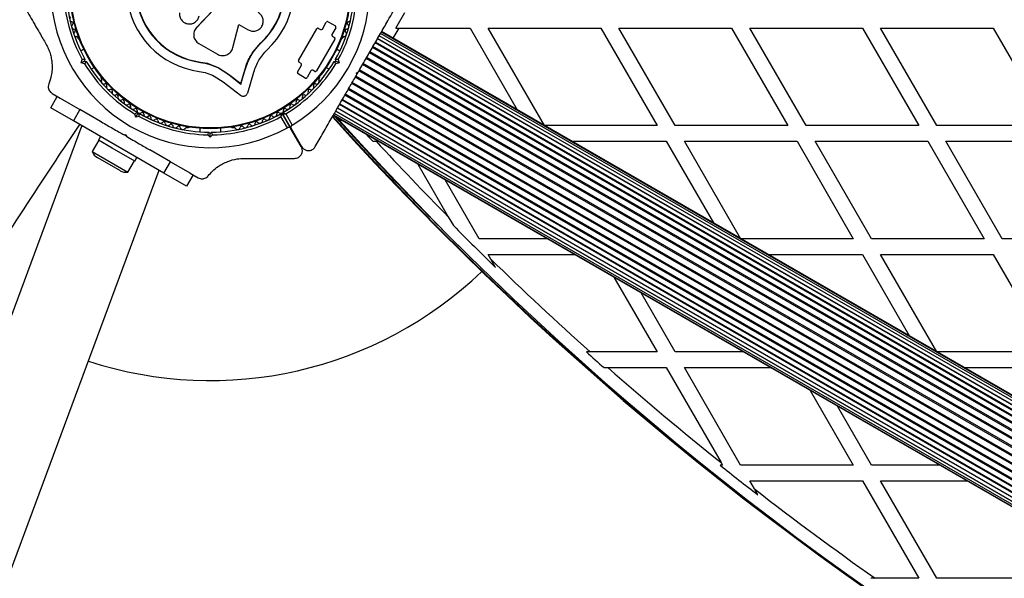
# Model space of a CAD drawing. Units: millimetres. Extents: x 0 to 8187, y 0 to 8165.
# Drawn here: x 2504 to 2880, y 3799 to 4013 of the extents above; entities that cross this region are included whole.
import ezdxf

# ---------------------------------------------------------------- set-up
doc = ezdxf.new("R2010")
doc.units = ezdxf.units.MM

msp = doc.modelspace()

# ---------------------------------------------------------------- linework, layer by layer
at = {"color": 7, "linetype": 'Continuous', "lineweight": 25, "ltscale": 50}
for p, q in [((2577.76, 4016.63), (2571.19, 4009.82)), ((2577.75, 4016.67), (2571.22, 4009.89)), ((2647.38, 4009.69), (2650.84, 4015.69)), ((2571.22, 4009.89), (2570.99, 4009.55)), ((2571.22, 4009.89), (2571.19, 4009.82)), ((2585.13, 4002.23), (2587.38, 4011.08)), ((2587.38, 4011.08), (2590.96, 4009.01)), ((2610.19, 3997.29), (2617.19, 4009.41)), ((2617.87, 4009.59), (2618.65, 4009.14)), ((2619.33, 4009.33), (2620.83, 4011.93)), ((2621.52, 4012.11), (2624.29, 4010.51)), ((2624.47, 4009.83), (2622.97, 4007.23)), ((2647.38, 4009.69), (2648.53, 4009.69)), ((2648.53, 4009.69), (2675.77, 4009.69)), ((2675.77, 4009.69), (2693.8, 3978.46)), ((2682.7, 4009.69), (2725.77, 4009.69)), ((2704.2, 3972.46), (2682.7, 4009.69)), ((2725.77, 4009.69), (2747.3, 3972.39)), ((2732.7, 4009.69), (2775.77, 4009.69)), ((2754.23, 3972.39), (2732.7, 4009.69)), ((2775.77, 4009.69), (2797.3, 3972.39)), ((2804.23, 3972.39), (2782.7, 4009.69)), ((2782.7, 4009.69), (2825.77, 4009.69)), ((2825.77, 4009.69), (2847.3, 3972.39)), ((2854.23, 3972.39), (2832.7, 4009.69)), ((2832.7, 4009.69), (2875.77, 4009.69)), ((2875.77, 4009.69), (2897.3, 3972.39)), ((2525.85, 4005.99), (2526.09, 4005.57)), ((2570.37, 4008.52), (2570.34, 4008.44)), ((2624.12, 4005.41), (2617.12, 3993.29)), ((2623.15, 4006.54), (2623.93, 4006.09)), ((2626.81, 4005.57), (2627.05, 4005.99)), ((3289.88, 3630.54), (2640.36, 4005.54)), ((3289.96, 3630.69), (2640.44, 4005.69)), ((3290.58, 3631.77), (2641.06, 4006.77)), ((3290.58, 3631.76), (2641.06, 4006.76)), ((3291.09, 3632.65), (2641.57, 4007.65)), ((3291.4, 3633.19), (2641.89, 4008.19)), ((3291.51, 3633.37), (2641.99, 4008.37)), ((2528.13, 4001.57), (2526.94, 4000.89)), ((2572.04, 4003.84), (2579.18, 3999.72)), ((2592.85, 4000.61), (2595.76, 4004.01)), ((2594.04, 4001.94), (2595.76, 4004.01)), ((2595.76, 4004.01), (2595.85, 4003.92)), ((2625.95, 4000.89), (2624.77, 4001.57)), ((3287.99, 3627.27), (2638.47, 4002.27)), ((3288.17, 3627.59), (2638.65, 4002.59)), ((3289.01, 3629.03), (2639.49, 4004.03)), ((3289.15, 3629.29), (2639.63, 4004.29)), ((2527.16, 3996.39), (2527.5, 3997.65)), ((2528.57, 3997.78), (2528.39, 3997.1)), ((2592.5, 4000.09), (2592.85, 4000.61)), ((2624.51, 3997.1), (2624.33, 3997.78)), ((2625.4, 3997.65), (2625.74, 3996.39)), ((3285.57, 3623.09), (2636.06, 3998.09)), ((3285.8, 3623.48), (2636.28, 3998.48)), ((3286.84, 3625.28), (2637.32, 4000.28)), ((3287.05, 3625.64), (2637.53, 4000.64)), ((2528.39, 3997.1), (2527.16, 3996.39)), ((2528.42, 3996.06), (2527.16, 3996.39)), ((2528.39, 3997.1), (2529.07, 3996.92)), ((2530.94, 3993.96), (2532.13, 3994.64)), ((2572.75, 3996.68), (2572.73, 3996.55)), ((2572.75, 3996.68), (2576.24, 3995.92)), ((2576.24, 3995.92), (2579.53, 3994.58)), ((2579.53, 3994.58), (2583.46, 3992.04)), ((2579.53, 3994.58), (2579.55, 3994.44)), ((2579.55, 3994.44), (2583.5, 3991.89)), ((2588.1, 3988.45), (2589.77, 3993.99)), ((2588.15, 3988.28), (2589.83, 3993.85)), ((2589.77, 3993.99), (2589.83, 3993.85)), ((2609.83, 3992.87), (2611.33, 3995.47)), ((2611.15, 3996.15), (2610.37, 3996.6)), ((2620.77, 3994.64), (2621.95, 3993.96)), ((2623.83, 3996.92), (2624.51, 3997.1)), ((2625.74, 3996.39), (2624.48, 3996.06)), ((2625.74, 3996.39), (2624.51, 3997.1)), ((3283.09, 3618.78), (2633.57, 3993.78)), ((3284.23, 3620.76), (2634.71, 3995.76)), ((3284.47, 3621.18), (2634.95, 3996.18)), ((2534.57, 3990.87), (2534.81, 3990.46)), ((2577.94, 3991.36), (2581.37, 3989.14)), ((2583.46, 3992.04), (2588.1, 3988.45)), ((2583.46, 3992.04), (2583.5, 3991.89)), ((2583.5, 3991.89), (2588.15, 3988.28)), ((2590.77, 3984.94), (2593.17, 3992.89)), ((2612.79, 3990.59), (2610.02, 3992.19)), ((2614.97, 3993.37), (2613.47, 3990.77)), ((2616.43, 3993.1), (2615.65, 3993.55)), ((2618.09, 3990.46), (2618.32, 3990.87)), ((3281.43, 3615.92), (2631.91, 3990.92)), ((3281.68, 3616.34), (2632.16, 3991.34)), ((2632.31, 3992.6), (2632.99, 3992.78)), ((2632.49, 3991.92), (2632.31, 3992.6)), ((2632.63, 3992.15), (2632.85, 3992.54)), ((3282.84, 3618.35), (2633.32, 3993.35)), ((2581.37, 3989.14), (2587.96, 3984.04)), ((2588.1, 3988.45), (2588.15, 3988.28)), ((3278.72, 3611.21), (2629.2, 3986.21)), ((3278.94, 3611.61), (2629.43, 3986.61)), ((3280.05, 3613.52), (2630.53, 3988.52)), ((3280.29, 3613.93), (2630.77, 3988.93)), ((2515.47, 3979.23), (2517.97, 3983.56)), ((2516.05, 3984.67), (2519.06, 3982.92)), ((2519.05, 3982.93), (2526.63, 3978.56)), ((2627.01, 3982.43), (3276.53, 3607.43)), ((3277.47, 3609.06), (2627.95, 3984.06)), ((3277.68, 3609.42), (2628.16, 3984.42)), ((2524.13, 3974.23), (2515.47, 3979.23)), ((2545.97, 3980.06), (2545.56, 3979.34)), ((3274.56, 3604.01), (2625.04, 3979.01)), ((2625.12, 3979.16), (3274.64, 3604.16)), ((3275.37, 3605.41), (2625.85, 3980.41)), ((2625.99, 3980.66), (3275.51, 3605.66)), ((3276.35, 3607.11), (2626.83, 3982.11)), ((2526.63, 3978.56), (2524.13, 3974.23)), ((2534.49, 3974.02), (2526.63, 3978.56)), ((2547.99, 3975.56), (2547.66, 3976.82)), ((2547.99, 3975.56), (2548.7, 3976.79)), ((2549.25, 3975.9), (2547.99, 3975.56)), ((2548.52, 3977.47), (2548.7, 3976.79)), ((2548.7, 3976.79), (2549.38, 3976.97)), ((2552.49, 3975.34), (2552.9, 3976.06)), ((2605.95, 3971.56), (2603.49, 3975.81)), ((2604.01, 3976.91), (2607.32, 3971.18)), ((2607.4, 3971.23), (2604.1, 3976.96)), ((2605.31, 3976.86), (2607.77, 3972.6)), ((2623.49, 3976.33), (3273.01, 3601.33)), ((2623.6, 3976.51), (3273.11, 3601.51)), ((2623.91, 3977.05), (3273.43, 3602.05)), ((2624.42, 3977.94), (3273.94, 3602.94)), ((3273.94, 3602.93), (2624.42, 3977.93)), ((2527.39, 3972.37), (2072.84, 2749.26)), ((2558.77, 3954.23), (2524.13, 3974.23)), ((2567.48, 3971.6), (2567.96, 3971.6)), ((2572.45, 3971.36), (2572.45, 3969.99)), ((2580.45, 3969.99), (2580.45, 3971.36)), ((2584.94, 3971.6), (2585.41, 3971.6)), ((2611.26, 3964.35), (2607.32, 3971.18)), ((2607.4, 3971.23), (2611.38, 3964.35)), ((2747.3, 3972.39), (2704.3, 3972.39)), ((2797.3, 3972.39), (2754.23, 3972.39)), ((2847.3, 3972.39), (2804.23, 3972.39)), ((2897.3, 3972.39), (2854.23, 3972.39)), ((2534.52, 3968.23), (2533.72, 3966.84)), ((2543.52, 3968.81), (2544.2, 3968.99)), ((2544.38, 3968.31), (2543.52, 3968.81)), ((2544.2, 3968.99), (2544.38, 3968.31)), ((2576.45, 3967.94), (2575.53, 3968.86)), ((2575.95, 3969.85), (2576.45, 3969.35)), ((2576.45, 3969.35), (2576.95, 3969.85)), ((2576.45, 3967.94), (2576.45, 3969.35)), ((2577.37, 3968.86), (2576.45, 3967.94)), ((2533.81, 3966.79), (2531.31, 3962.46)), ((2538.98, 3963.8), (2533.72, 3966.84)), ((2547.58, 3958.84), (2538.98, 3963.8)), ((2638.55, 3966.39), (2639.9, 3966.39)), ((2639.9, 3966.39), (2640.7, 3966.39)), ((2714.7, 3966.39), (2750.77, 3966.39)), ((2750.77, 3966.39), (2768.8, 3935.15)), ((2757.7, 3966.39), (2800.77, 3966.39)), ((2779.2, 3929.15), (2757.7, 3966.39)), ((2800.77, 3966.39), (2822.3, 3929.09)), ((2829.23, 3929.09), (2807.7, 3966.39)), ((2807.7, 3966.39), (2850.77, 3966.39)), ((2850.77, 3966.39), (2872.3, 3929.09)), ((2857.7, 3966.39), (2900.77, 3966.39)), ((2879.23, 3929.09), (2857.7, 3966.39)), ((2531.31, 3962.46), (2544.99, 3954.56)), ((2533.32, 3960.15), (2541.98, 3955.15)), ((2547.58, 3958.84), (2548.38, 3960.23)), ((2561.27, 3958.56), (2553.41, 3963.09)), ((2544.99, 3954.56), (2547.49, 3958.89)), ((2558.77, 3954.23), (2561.27, 3958.56)), ((2561.27, 3958.56), (2568.85, 3954.18)), ((2655.8, 3957.67), (2667.45, 3937.51)), ((2099.7, 2724.78), (2556.99, 3955.28)), ((2567.43, 3949.23), (2558.77, 3954.23)), ((2569.93, 3953.56), (2567.43, 3949.23)), ((2568.82, 3954.2), (2571.85, 3952.45)), ((2679.23, 3929.09), (2666.2, 3951.67)), ((2667.45, 3937.51), (2669.41, 3934.11)), ((2705.3, 3929.09), (2679.23, 3929.09)), ((2822.3, 3929.09), (2779.3, 3929.09)), ((2872.3, 3929.09), (2829.23, 3929.09)), ((2922.3, 3929.09), (2879.23, 3929.09)), ((2683.73, 3921.3), (2682.7, 3923.09)), ((2682.7, 3923.09), (2715.7, 3923.09)), ((2789.7, 3923.09), (2825.77, 3923.09)), ((2825.77, 3923.09), (2843.8, 3891.85)), ((2854.2, 3885.85), (2832.7, 3923.09)), ((2832.7, 3923.09), (2875.77, 3923.09)), ((2875.77, 3923.09), (2897.3, 3885.79)), ((2685.56, 3918.13), (2683.73, 3921.3)), ((2730.8, 3914.37), (2747.3, 3885.79)), ((2754.23, 3885.79), (2741.2, 3908.37)), ((2721.73, 3885.79), (2720.24, 3885.79)), ((2747.3, 3885.79), (2721.73, 3885.79)), ((2780.3, 3885.79), (2754.23, 3885.79)), ((2897.3, 3885.79), (2854.3, 3885.79)), ((2726.99, 3879.79), (2728.49, 3879.79)), ((2728.49, 3879.79), (2750.77, 3879.79)), ((2750.77, 3879.79), (2771.74, 3843.47)), ((2757.7, 3879.79), (2790.7, 3879.79)), ((2779.23, 3842.49), (2757.7, 3879.79)), ((2864.7, 3879.79), (2900.77, 3879.79)), ((2805.8, 3871.07), (2822.3, 3842.49)), ((2829.23, 3842.49), (2816.2, 3865.07)), ((2771.74, 3843.47), (2772.3, 3842.49)), ((2772.3, 3842.49), (2771.37, 3842.49)), ((2822.3, 3842.49), (2779.23, 3842.49)), ((2855.3, 3842.49), (2829.23, 3842.49)), ((2782.7, 3836.49), (2825.77, 3836.49)), ((2784.47, 3833.42), (2782.7, 3836.49)), ((2825.77, 3836.49), (2847.3, 3799.19)), ((2832.7, 3836.49), (2865.7, 3836.49)), ((2854.23, 3799.19), (2832.7, 3836.49)), ((2785.79, 3831.13), (2784.47, 3833.42)), ((2830.7, 3799.19), (2828.98, 3799.19)), ((2847.3, 3799.19), (2830.7, 3799.19)), ((2897.3, 3799.19), (2854.23, 3799.19))]:
    msp.add_line(p, q, dxfattribs=at)
at = {"color": 8, "linetype": 'Continuous', "lineweight": 25, "ltscale": 50}
for p, q in [((2648.53, 4009.69), (2646.32, 4005.87)), ((2626.66, 3974.5), (2626.16, 3974.06))]:
    msp.add_line(p, q, dxfattribs=at)
at = {"color": 7, "linetype": 'Continuous', "lineweight": 25, "ltscale": 50, "flags": 128}
msp.add_lwpolyline([(2626.16, 3974.06), (2625.69, 3974.68), (2625.37, 3975.24)], dxfattribs=at)
at = {"color": 7, "linetype": 'Continuous', "lineweight": 25, "ltscale": 2500}
for radius in [53.64, 53.38]:
    msp.add_circle((2576.45, 4024.85), radius, dxfattribs=at)
for centre, radius, start, end in [((2576.45, 4024.85), 150, 46.2034, 231.7723), ((2576.45, 4024.85), 32.01, 312.8705, 262.5151), ((2576.45, 4024.85), 28.54, 312.8247, 262.5151), ((2576.45, 4024.85), 28.41, 312.8247, 262.5151), ((2576.45, 4024.85), 55, 180.4144, 209.4791), ((2576.45, 4024.85), 60.91, 300.9407, 359.0593), ((2576.45, 4024.85), 55, 330.5209, 359.6892), ((2576.45, 4024.85), 56, 330.9408, 358.9768), ((2576.45, 4024.85), 60.91, 181.0348, 298.9652), ((2576.45, 4024.85), 56, 181.1255, 209.0592), ((2523.73, 4013.13), 1, 123.857, 261.2147), ((2629.16, 4013.13), 1, 278.7854, 344.4103), ((2524.46, 4010.26), 1, 126.9959, 264.3537), ((2523.49, 4011.54), 0.606, 306.9959, 81.2147), ((2524.3, 4008.66), 0.606, 310.1351, 84.3537), ((2617.62, 4009.16), 0.5, 60, 150), ((2618.9, 4009.58), 0.5, 240, 330), ((2621.27, 4011.68), 0.5, 60, 150), ((2624.04, 4010.08), 0.5, 330, 60), ((2628.6, 4008.66), 0.606, 95.6463, 229.8649), ((2628.44, 4010.26), 1, 275.6463, 341.2712), ((2629.41, 4011.54), 0.606, 98.7854, 233.004), ((2628.44, 4010.26), 1, 347.3791, 53.004), ((2525.33, 4007.43), 1, 130.1351, 267.4969), ((2525.26, 4005.83), 0.606, 14.9243, 87.4969), ((2526.52, 4005.82), 0.5, 210, 267.1393), ((2623.4, 4006.98), 0.5, 150, 240), ((2623.68, 4005.66), 0.5, 330, 60), ((2626.38, 4005.82), 0.5, 272.8607, 330), ((2627.64, 4005.83), 0.606, 92.5073, 165.0401), ((2627.56, 4007.43), 1, 272.5073, 338.1321), ((2627.56, 4007.43), 1, 344.2401, 49.8649), ((2576.45, 4024.85), 56, 210.9408, 239.0592), ((2576.45, 4024.85), 55, 210.5209, 239.4791), ((2576.45, 4024.85), 55, 300.3108, 329.4791), ((2576.45, 4024.85), 56, 301.0232, 329.0592), ((2610.62, 3997.04), 0.5, 150, 240), ((2610.9, 3995.72), 0.5, 330, 60), ((2535.01, 3991.12), 0.5, 152.8607, 210), ((2534.38, 3990.03), 0.606, 332.5073, 45.0401), ((2610.27, 3992.62), 0.5, 150, 240), ((2613.04, 3991.02), 0.5, 240, 330), ((2615.4, 3993.12), 0.5, 60, 150), ((2616.68, 3993.54), 0.5, 240, 330), ((2618.51, 3990.03), 0.606, 134.9243, 207.4969), ((2617.89, 3991.12), 0.5, 330, 27.1393), ((2535.81, 3989.29), 1, 152.5073, 289.8649), ((2536.35, 3987.78), 0.606, 335.6463, 109.8649), ((2537.82, 3987.12), 1, 155.6463, 293.004), ((2538.44, 3985.64), 0.606, 338.7854, 113.004), ((2614.45, 3985.64), 0.606, 66.9959, 201.2147), ((2615.08, 3987.12), 1, 246.9959, 312.6207), ((2615.08, 3987.12), 1, 318.729, 24.3537), ((2616.54, 3987.78), 0.606, 70.1351, 204.3537), ((2617.09, 3989.29), 1, 250.1351, 315.7598), ((2617.09, 3989.29), 1, 321.8681, 27.4969), ((2539.94, 3985.06), 1, 158.7854, 296.143), ((2540.65, 3983.62), 0.606, 341.9245, 116.143), ((2542.17, 3983.12), 1, 161.9245, 299.2821), ((2610.72, 3983.12), 1, 312.4508, 18.0755), ((2612.25, 3983.62), 0.606, 63.857, 198.0755), ((2612.96, 3985.06), 1, 243.857, 309.4816), ((2612.96, 3985.06), 1, 315.5899, 21.2147), ((2542.96, 3981.72), 0.606, 345.0635, 119.2821), ((2544.51, 3981.3), 1, 165.0635, 302.4212), ((2545.37, 3979.95), 0.606, 348.2026, 122.4212), ((2546.94, 3979.62), 1, 168.2026, 305.5603), ((2547.88, 3978.31), 0.606, 351.3417, 125.5603), ((2605.02, 3978.31), 0.606, 54.4397, 188.6583), ((2605.95, 3979.62), 1, 234.4397, 300.0644), ((2605.95, 3979.62), 1, 306.1727, 11.7974), ((2607.53, 3979.95), 0.606, 57.5788, 191.7974), ((2608.39, 3981.3), 1, 237.5788, 303.2035), ((2608.39, 3981.3), 1, 309.3118, 14.9365), ((2609.94, 3981.72), 0.606, 60.7179, 194.9365), ((2610.72, 3983.12), 1, 240.7179, 306.3426), ((2549.46, 3978.07), 1, 171.3417, 238.893), ((2549.43, 3978.09), 1, 241.107, 308.6583), ((2576.45, 4024.85), 56, 240.9408, 269.0592), ((2576.45, 4024.85), 55, 240.5209, 269.4791), ((2550.43, 3976.84), 0.606, 354.4397, 128.6583), ((2552.03, 3976.68), 1, 174.4397, 311.7974), ((2553.1, 3975.49), 0.606, 357.5788, 131.7974), ((2554.71, 3975.42), 1, 177.5788, 314.9365), ((2555.84, 3974.28), 0.606, 0.7179, 134.9365), ((2576.45, 4024.85), 55, 270.5209, 299.5856), ((2576.45, 4024.85), 56, 270.9408, 298.8745), ((2597.06, 3974.28), 0.606, 45.0635, 179.2821), ((2598.19, 3975.42), 1, 225.0635, 2.4212), ((2599.8, 3975.49), 0.606, 48.2026, 182.4212), ((2600.87, 3976.68), 1, 228.2026, 5.5603), ((2602.46, 3976.84), 0.606, 51.3417, 185.5603), ((2603.47, 3978.09), 1, 231.3417, 298.893), ((2603.75, 3976.76), 0.3, 30, 119.5856), ((2603.43, 3978.07), 1, 301.107, 8.6583), ((2604.36, 3977.11), 0.3, 120.3108, 210), ((3527.45, 4792.03), 1218.25, 222.07225, 257.92775), ((3527.45, 4792.03), 1218.04, 222.0688, 257.93121), ((3527.45, 4792.03), 1218.03, 222.06879, 257.93121), ((3527.45, 4792.03), 1217.42, 222.08674, 225.4951), ((2557.45, 3974.3), 1, 180.7179, 318.0755), ((2558.64, 3973.23), 0.606, 3.857, 138.0755), ((2560.24, 3973.34), 1, 183.857, 321.2147), ((2561.49, 3972.33), 0.606, 6.9959, 141.2147), ((2563.09, 3972.53), 1, 186.9959, 324.3537), ((2564.39, 3971.59), 0.606, 10.1351, 144.3537), ((2565.97, 3971.87), 1, 190.1351, 327.4969), ((2567.33, 3971.01), 0.606, 74.9243, 147.4969), ((2567.96, 3972.1), 0.5, 270, 327.1393), ((2584.94, 3972.1), 0.5, 212.8607, 270), ((2585.57, 3971.01), 0.606, 32.5073, 105.0401), ((2586.92, 3971.87), 1, 212.5073, 349.8649), ((2588.51, 3971.59), 0.606, 35.6463, 169.8649), ((2589.81, 3972.53), 1, 215.6463, 353.004), ((2591.4, 3972.33), 0.606, 38.7854, 173.004), ((2592.66, 3973.34), 1, 218.7854, 356.143), ((2594.26, 3973.23), 0.606, 41.9245, 176.143), ((2595.45, 3974.3), 1, 221.9245, 359.2821), ((3518.45, 4776.44), 1200, 221.96346, 258.03654), ((3518.45, 4776.44), 1195.99, 222.4619, 222.6332), ((3518.45, 4776.44), 1195, 222.67713, 224.59088), ((2535.67, 3964.22), 4.7, 201.9488, 240), ((2544.33, 3959.22), 4.71, 240, 278.0512), ((3518.45, 4776.44), 1195.99, 224.77289, 225.86103), ((3518.45, 4776.44), 1195, 225.69225, 228.18626), ((2576.45, 4024.85), 150, 251.9039, 313.7966), ((3518.45, 4776.44), 1195.99, 228.133, 228.56551), ((3518.45, 4776.44), 1195, 228.61958, 231.32795), ((3518.45, 4776.44), 1195.99, 231.34317, 232.22249), ((3518.45, 4776.44), 1195, 232.10543, 234.86386)]:
    msp.add_arc(centre, radius, start, end, dxfattribs=at)
at = {"color": 8, "linetype": 'Continuous', "lineweight": 25, "ltscale": 2500}
msp.add_arc((3527.45, 4792.03), 1217.35, 222.09672, 224.66021, dxfattribs=at)
at = {"color": 7, "linetype": 'Continuous', "lineweight": 25, "ltscale": 50}
for points, knots in [([(2504.05, 4020.25), (2505.22, 4018.23), (2507.56, 4014.17), (2510.78, 4008.6), (2512.83, 4005.04), (2513.64, 4003.64)], [0, 0, 0, 0, 0.376082, 0.754386, 1, 1, 1, 1]), ([(2632.99, 3992.78), (2633.94, 3994.43), (2635.84, 3997.72), (2638.7, 4002.67), (2641.53, 4007.58), (2644.98, 4013.55), (2647.39, 4017.73), (2648.91, 4020.35)], [0, 0, 0, 0, 0.173131, 0.346282, 0.524078, 0.701912, 1, 1, 1, 1]), ([(2564.69, 4015.55), (2564.69, 4015.06), (2564.69, 4014.08), (2565.38, 4012.73), (2566.49, 4011.73), (2567.9, 4011.23), (2569.39, 4011.28), (2570.74, 4011.89), (2571.81, 4012.95), (2572.11, 4013.89), (2572.26, 4014.35)], [0, 0, 0, 0, 0.125114, 0.250127, 0.375087, 0.500039, 0.625018, 0.750048, 0.875142, 1, 1, 1, 1]), ([(2590.96, 4009.01), (2591.42, 4008.81), (2592.34, 4008.41), (2593.88, 4008.53), (2595.04, 4009.09), (2595.78, 4009.78), (2596.22, 4010.4), (2596.53, 4011.1), (2596.76, 4012.09), (2596.67, 4013.36), (2596, 4014.75), (2595.2, 4015.35), (2594.79, 4015.65)], [0, 0, 0, 0, 0.1249062, 0.2496786, 0.374366, 0.4370653, 0.4996828, 0.5625512, 0.625087, 0.7500288, 0.8749615, 1, 1, 1, 1]), ([(2571.19, 4009.82), (2571.01, 4009.6), (2570.63, 4009.15), (2570.28, 4008.35), (2570.1, 4007.5), (2570.12, 4006.63), (2570.34, 4005.78), (2570.74, 4005.01), (2571.31, 4004.33), (2571.79, 4004), (2572.04, 4003.84)], [0, 0, 0, 0, 0.124809, 0.25002, 0.37483, 0.499656, 0.624858, 0.749597, 0.87444, 1, 1, 1, 1]), ([(2513.64, 4003.64), (2513.95, 4003.06), (2514.57, 4001.89), (2515.26, 4000), (2515.73, 3998.07), (2516, 3995.98), (2516.01, 3993.78), (2515.68, 3991.1), (2515.11, 3989.41), (2514.76, 3988.37)], [0, 0, 0, 0, 0.115795, 0.231558, 0.347089, 0.462725, 0.612745, 0.76301, 1, 1, 1, 1]), ([(2579.18, 3999.72), (2579.46, 3999.58), (2580.02, 3999.3), (2580.95, 3999.15), (2581.89, 3999.19), (2582.8, 3999.46), (2583.62, 3999.93), (2584.31, 4000.57), (2584.85, 4001.34), (2585.04, 4001.93), (2585.13, 4002.23)], [0, 0, 0, 0, 0.1247773, 0.2499109, 0.3748045, 0.4994469, 0.6245554, 0.7496277, 0.8742818, 1, 1, 1, 1]), ([(2589.83, 3993.85), (2590.12, 3994.77), (2590.71, 3996.63), (2592.07, 3999.27), (2593.75, 4001.76), (2595.15, 4003.2), (2595.85, 4003.92)], [0, 0, 0, 0, 0.249746, 0.498728, 0.749545, 1, 1, 1, 1]), ([(2593.17, 3992.89), (2593.41, 3993.67), (2593.9, 3995.24), (2595.05, 3997.46), (2596.46, 3999.56), (2597.64, 4000.78), (2598.23, 4001.39)], [0, 0, 0, 0, 0.24975, 0.498752, 0.749559, 1, 1, 1, 1]), ([(2528.57, 3997.78), (2528.56, 3997.78), (2528.54, 3997.78), (2528.37, 3997.76), (2528.13, 3997.73), (2527.83, 3997.69), (2527.61, 3997.66), (2527.5, 3997.65), (2527.5, 3997.65)], [0, 0, 0, 0, 0.195086, 0.38995, 0.590934, 0.806147, 0.995339, 1, 1, 1, 1]), ([(2589.77, 3993.99), (2589.96, 3994.61), (2590.24, 3995.54), (2590.84, 3997.05), (2591.4, 3998.23), (2591.89, 3999.08), (2592.05, 3999.36)], [0, 0, 0, 0, 0.3359431, 0.5007566, 0.8367256, 1, 1, 1, 1]), ([(2625.4, 3997.65), (2625.4, 3997.65), (2625.29, 3997.66), (2625.07, 3997.69), (2624.77, 3997.73), (2624.52, 3997.76), (2624.36, 3997.78), (2624.34, 3997.78), (2624.33, 3997.78)], [0, 0, 0, 0, 0.004661, 0.193855, 0.409067, 0.610051, 0.804914, 1, 1, 1, 1]), ([(2528.42, 3996.06), (2528.42, 3996.06), (2528.48, 3996.14), (2528.62, 3996.32), (2528.8, 3996.56), (2528.95, 3996.76), (2529.05, 3996.89), (2529.06, 3996.91), (2529.07, 3996.92)], [0, 0, 0, 0, 0.0046612, 0.1938531, 0.4090656, 0.6100501, 0.8049136, 1, 1, 1, 1]), ([(2530.94, 3993.96), (2531.03, 3993.83), (2531.2, 3993.58), (2531.22, 3993.56), (2531.23, 3993.54)], [0, 0, 0, 0, 0.5166, 1, 1, 1, 1]), ([(2572.73, 3996.55), (2573.92, 3996.35), (2576.29, 3995.93), (2578.46, 3994.94), (2579.55, 3994.44)], [0, 0, 0, 0, 0.5, 1, 1, 1, 1]), ([(2572.75, 3996.68), (2573.92, 3996.53), (2575.11, 3996.37), (2576.2, 3995.93), (2576.21, 3995.93)], [0, 0, 0, 0, 0.991073, 1, 1, 1, 1]), ([(2623.83, 3996.92), (2623.83, 3996.91), (2623.85, 3996.89), (2623.95, 3996.76), (2624.1, 3996.56), (2624.28, 3996.32), (2624.42, 3996.14), (2624.48, 3996.06), (2624.48, 3996.06)], [0, 0, 0, 0, 0.195087, 0.389951, 0.590936, 0.806149, 0.995339, 1, 1, 1, 1]), ([(2572.28, 3993.11), (2573.26, 3992.94), (2575.23, 3992.59), (2577.04, 3991.77), (2577.94, 3991.36)], [0, 0, 0, 0, 0.5, 1, 1, 1, 1]), ([(2616.57, 3964.35), (2617.58, 3966.09), (2619.6, 3969.58), (2623.23, 3975.87), (2626.71, 3981.91), (2629.99, 3987.59), (2631.66, 3990.47), (2632.49, 3991.92)], [0, 0, 0, 0, 0.199035, 0.398898, 0.696528, 0.848269, 1, 1, 1, 1]), ([(2514.76, 3988.37), (2514.66, 3988.06), (2514.5, 3987.51), (2514.58, 3986.61), (2514.86, 3985.85), (2515.31, 3985.22), (2515.73, 3984.86), (2515.99, 3984.7), (2516.05, 3984.67)], [0, 0, 0, 0, 0.262077, 0.458122, 0.624658, 0.7916, 0.950711, 1, 1, 1, 1]), ([(2587.96, 3984.04), (2588.07, 3983.96), (2588.31, 3983.81), (2588.73, 3983.68), (2589.17, 3983.65), (2589.61, 3983.73), (2590.01, 3983.92), (2590.35, 3984.2), (2590.62, 3984.55), (2590.72, 3984.81), (2590.77, 3984.94)], [0, 0, 0, 0, 0.124853, 0.249964, 0.374892, 0.499504, 0.624529, 0.749741, 0.874968, 1, 1, 1, 1]), ([(2547.66, 3976.82), (2547.66, 3976.82), (2547.74, 3976.88), (2547.92, 3977.02), (2548.16, 3977.2), (2548.36, 3977.35), (2548.49, 3977.45), (2548.51, 3977.46), (2548.52, 3977.47)], [0, 0, 0, 0, 0.004661, 0.193853, 0.409066, 0.61005, 0.804914, 1, 1, 1, 1]), ([(2549.25, 3975.9), (2549.25, 3975.9), (2549.26, 3976.01), (2549.29, 3976.23), (2549.33, 3976.53), (2549.36, 3976.77), (2549.38, 3976.94), (2549.38, 3976.96), (2549.38, 3976.97)], [0, 0, 0, 0, 0.004661, 0.193853, 0.409066, 0.61005, 0.804914, 1, 1, 1, 1]), ([(2603.49, 3975.81), (2603.49, 3975.81), (2603.49, 3975.82), (2603.49, 3975.84), (2603.5, 3975.89), (2603.51, 3976.01), (2603.54, 3976.28), (2603.57, 3976.61), (2603.59, 3976.86), (2603.6, 3976.99), (2603.6, 3977.01), (2603.6, 3977.02)], [0, 0, 0, 0, 0.003656, 0.012302, 0.032165, 0.084684, 0.235554, 0.499307, 0.698903, 0.846936, 1, 1, 1, 1]), ([(2603.49, 3975.81), (2603.49, 3975.81), (2603.49, 3975.82), (2603.5, 3975.84), (2603.52, 3975.88), (2603.58, 3976), (2603.69, 3976.24), (2603.83, 3976.53), (2603.94, 3976.76), (2604, 3976.89), (2604.01, 3976.9), (2604.01, 3976.91)], [0, 0, 0, 0, 0.003654, 0.012409, 0.032418, 0.085179, 0.235519, 0.499342, 0.698981, 0.846996, 1, 1, 1, 1]), ([(2604.1, 3976.96), (2604.11, 3976.96), (2604.12, 3976.96), (2604.26, 3976.94), (2604.51, 3976.92), (2604.84, 3976.9), (2605.11, 3976.88), (2605.24, 3976.87), (2605.28, 3976.86), (2605.3, 3976.86), (2605.31, 3976.86), (2605.31, 3976.86)], [0, 0, 0, 0, 0.152871, 0.300746, 0.500302, 0.76421, 0.91477, 0.967575, 0.987593, 0.996347, 1, 1, 1, 1]), ([(2604.21, 3977.37), (2604.21, 3977.36), (2604.23, 3977.36), (2604.35, 3977.3), (2604.58, 3977.19), (2604.88, 3977.05), (2605.12, 3976.94), (2605.24, 3976.89), (2605.29, 3976.87), (2605.3, 3976.86), (2605.31, 3976.86), (2605.31, 3976.86)], [0, 0, 0, 0, 0.1529313, 0.300824, 0.500336, 0.7641739, 0.9152675, 0.9678294, 0.9877003, 0.9963453, 1, 1, 1, 1]), ([(2526.53, 3972.85), (2521.09, 3964.71), (2510.13, 3948.3), (2493.99, 3923.4), (2478.01, 3898.22), (2462.3, 3872.86), (2446.86, 3847.35), (2431.69, 3821.67), (2416.79, 3795.83), (2402.17, 3769.83), (2387.83, 3743.68), (2373.76, 3717.39), (2359.97, 3690.94), (2346.46, 3664.34), (2333.23, 3637.61), (2320.29, 3610.73), (2307.63, 3583.72), (2295.26, 3556.57), (2283.17, 3529.3), (2271.38, 3501.89), (2259.87, 3474.36), (2248.65, 3446.7), (2237.73, 3418.93), (2227.09, 3391.04), (2216.76, 3363.03), (2206.71, 3334.91), (2196.97, 3306.69), (2187.52, 3278.36), (2178.37, 3249.92), (2169.52, 3221.39), (2160.97, 3192.76), (2152.72, 3164.04), (2144.77, 3135.23), (2137.13, 3106.33), (2129.79, 3077.35), (2122.75, 3048.28), (2116.02, 3019.14), (2109.6, 2989.92), (2103.48, 2960.63), (2097.67, 2931.27), (2092.17, 2901.85), (2086.97, 2872.36), (2082.09, 2842.81), (2077.51, 2813.21), (2073.24, 2783.55), (2069.29, 2753.84), (2065.64, 2724.09), (2062.31, 2694.29), (2059.29, 2664.45), (2056.58, 2634.57), (2054.18, 2604.65), (2052.09, 2574.71), (2050.32, 2544.74), (2048.86, 2514.74), (2047.71, 2484.71), (2046.88, 2454.67), (2046.36, 2424.62), (2046.15, 2394.55), (2046.24, 2365.19), (2046.55, 2345.86), (2046.7, 2336.55)], [0, 0, 0, 0, 0.017, 0.034267, 0.051534, 0.068801, 0.086068, 0.103335, 0.120602, 0.137869, 0.155136, 0.172403, 0.18967, 0.206937, 0.224204, 0.241471, 0.258738, 0.276005, 0.293272, 0.310539, 0.327806, 0.345074, 0.362341, 0.379608, 0.396875, 0.414142, 0.431409, 0.448677, 0.465944, 0.483211, 0.500478, 0.517746, 0.535013, 0.55228, 0.569548, 0.586815, 0.604083, 0.62135, 0.638618, 0.655885, 0.673153, 0.690421, 0.707688, 0.724956, 0.742224, 0.759491, 0.776759, 0.794027, 0.811295, 0.828563, 0.845831, 0.863099, 0.880367, 0.897635, 0.914903, 0.932172, 0.94944, 0.966708, 0.983977, 1, 1, 1, 1]), ([(2534.49, 3974.02), (2534.63, 3973.94), (2536.18, 3973.04), (2539.21, 3971.3), (2542.08, 3969.64), (2543.52, 3968.81)], [0, 0, 0, 0, 0.048081, 0.524057, 1, 1, 1, 1]), ([(2607.32, 3971.18), (2607.26, 3971.26), (2607.14, 3971.44), (2606.86, 3971.62), (2606.52, 3971.7), (2606.23, 3971.67), (2606.05, 3971.61), (2605.96, 3971.56), (2605.95, 3971.56)], [0, 0, 0, 0, 0.207474, 0.490256, 0.690544, 0.845581, 0.977036, 1, 1, 1, 1]), ([(2607.77, 3972.6), (2607.7, 3972.56), (2607.57, 3972.47), (2607.4, 3972.26), (2607.28, 3971.96), (2607.25, 3971.59), (2607.35, 3971.36), (2607.4, 3971.23)], [0, 0, 0, 0, 0.122656, 0.251552, 0.440222, 0.700417, 1, 1, 1, 1]), ([(2544.38, 3968.31), (2546.03, 3967.35), (2549.06, 3965.61), (2552.05, 3963.88), (2553.41, 3963.1)], [0, 0, 0, 0, 0.545596, 1, 1, 1, 1]), ([(2575.53, 3968.86), (2575.53, 3968.86), (2575.57, 3968.96), (2575.66, 3969.16), (2575.78, 3969.44), (2575.87, 3969.67), (2575.94, 3969.82), (2575.94, 3969.84), (2575.95, 3969.85)], [0, 0, 0, 0, 0.0046612, 0.1938531, 0.4090656, 0.6100501, 0.8049136, 1, 1, 1, 1]), ([(2577.37, 3968.86), (2577.37, 3968.86), (2577.33, 3968.96), (2577.24, 3969.16), (2577.12, 3969.44), (2577.03, 3969.67), (2576.96, 3969.82), (2576.95, 3969.84), (2576.95, 3969.85)], [0, 0, 0, 0, 0.0046612, 0.1938531, 0.4090656, 0.6100501, 0.8049136, 1, 1, 1, 1]), ([(2608.66, 3959.85), (2608.91, 3959.87), (2609.41, 3959.9), (2610.15, 3960.2), (2610.76, 3960.66), (2611.28, 3961.3), (2611.66, 3962.21), (2611.72, 3963.32), (2611.42, 3964), (2611.26, 3964.35)], [0, 0, 0, 0, 0.108092, 0.216717, 0.317778, 0.420501, 0.572269, 0.780147, 1, 1, 1, 1]), ([(2611.38, 3964.35), (2611.66, 3963.98), (2612.14, 3963.34), (2613.22, 3962.89), (2614.17, 3962.81), (2615.02, 3962.99), (2615.74, 3963.38), (2616.26, 3963.86), (2616.48, 3964.2), (2616.57, 3964.35)], [0, 0, 0, 0, 0.266029, 0.455493, 0.596627, 0.709373, 0.822699, 0.923438, 1, 1, 1, 1]), ([(2575.7, 3953.18), (2576.24, 3953.81), (2577.31, 3955.06), (2579.2, 3956.59), (2581.15, 3957.79), (2583.53, 3958.89), (2586.4, 3959.71), (2588.57, 3959.81), (2589.49, 3959.85)], [0, 0, 0, 0, 0.1800096, 0.3597443, 0.4901738, 0.6204321, 0.8395416, 1, 1, 1, 1]), ([(2589.49, 3959.85), (2590.4, 3959.85), (2594.14, 3959.85), (2600.62, 3959.85), (2605.97, 3959.85), (2608.66, 3959.85)], [0, 0, 0, 0, 0.138433, 0.567209, 1, 1, 1, 1]), ([(2571.85, 3952.45), (2572.08, 3952.34), (2572.52, 3952.12), (2573.32, 3952.01), (2574.08, 3952.1), (2574.85, 3952.4), (2575.38, 3952.79), (2575.63, 3953.1), (2575.7, 3953.18)], [0, 0, 0, 0, 0.172228, 0.345298, 0.506315, 0.669976, 0.911774, 1, 1, 1, 1])]:
    msp.add_open_spline(points, degree=3, knots=knots, dxfattribs=at)

doc.saveas('drawing.dxf')
